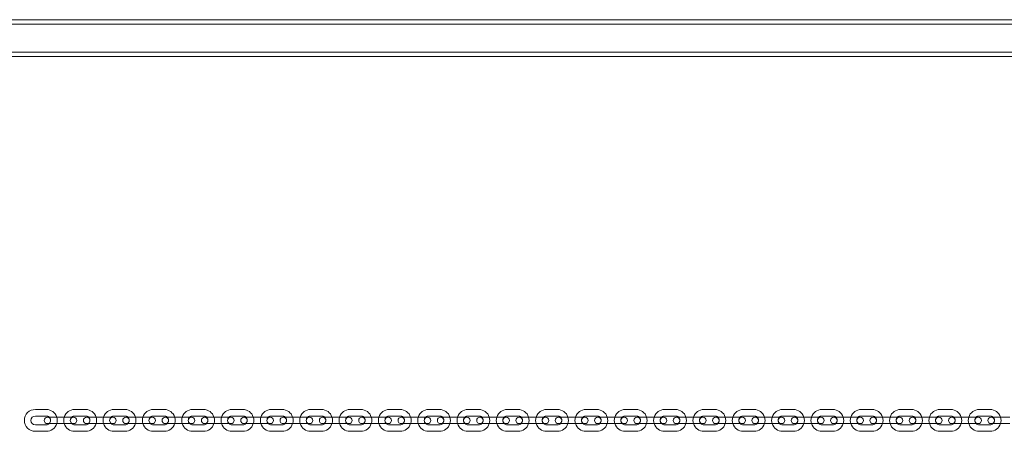
# Model space of a CAD drawing. Units: millimetres. Extents: x 15856 to 26934, y -24718 to -10068.
# Drawn here: x 20662 to 21563, y -18407 to -18030 of the extents above; entities that cross this region are included whole.
import ezdxf

# ---------------------------------------------------------------- set-up
doc = ezdxf.new("R2010")
doc.units = ezdxf.units.MM

# ---------------------------------------------------------------- blocks, each defined once
blk = doc.blocks.new('A$C67E00385')
at = {"color": 0, "linetype": 'Continuous', "lineweight": 0}
for p, q in [((22456.08, -18034.05), (20556.08, -18034.05)), ((22456.08, -18030.05), (20624.2, -18030.05)), ((22456.08, -18059.75), (20556.08, -18059.75)), ((22456.08, -18063.75), (20624.2, -18063.75)), ((20676.08, -18386.9), (20686.08, -18386.9)), ((20712.08, -18386.9), (20722.08, -18386.9)), ((20748.08, -18386.9), (20758.08, -18386.9)), ((20784.08, -18386.9), (20794.08, -18386.9)), ((20820.08, -18386.9), (20830.08, -18386.9)), ((20856.08, -18386.9), (20866.08, -18386.9)), ((20892.08, -18386.9), (20902.08, -18386.9)), ((20928.08, -18386.9), (20938.08, -18386.9)), ((20964.08, -18386.9), (20974.08, -18386.9)), ((21000.08, -18386.9), (21010.08, -18386.9)), ((21036.08, -18386.9), (21046.08, -18386.9)), ((21072.08, -18386.9), (21082.08, -18386.9)), ((21108.08, -18386.9), (21118.08, -18386.9)), ((21144.08, -18386.9), (21154.08, -18386.9)), ((21180.08, -18386.9), (21190.08, -18386.9)), ((21216.08, -18386.9), (21226.08, -18386.9)), ((21252.08, -18386.9), (21262.08, -18386.9)), ((21288.08, -18386.9), (21298.08, -18386.9)), ((21324.08, -18386.9), (21334.08, -18386.9)), ((21360.08, -18386.9), (21370.08, -18386.9)), ((21396.08, -18386.9), (21406.08, -18386.9)), ((21432.08, -18386.9), (21442.08, -18386.9)), ((21468.08, -18386.9), (21478.08, -18386.9)), ((21504.08, -18386.9), (21514.08, -18386.9)), ((21540.08, -18386.9), (21550.08, -18386.9)), ((20676.08, -18392.9), (20686.08, -18392.9)), ((20687.08, -18393.9), (20694.08, -18393.9)), ((20704.08, -18393.9), (20694.08, -18393.9)), ((20704.08, -18393.9), (20711.08, -18393.9)), ((20712.08, -18392.9), (20722.08, -18392.9)), ((20723.08, -18393.9), (20730.08, -18393.9)), ((20740.08, -18393.9), (20730.08, -18393.9)), ((20740.08, -18393.9), (20747.08, -18393.9)), ((20748.08, -18392.9), (20758.08, -18392.9)), ((20759.08, -18393.9), (20766.08, -18393.9)), ((20776.08, -18393.9), (20766.08, -18393.9)), ((20776.08, -18393.9), (20783.08, -18393.9)), ((20784.08, -18392.9), (20794.08, -18392.9)), ((20795.08, -18393.9), (20802.08, -18393.9)), ((20812.08, -18393.9), (20802.08, -18393.9)), ((20812.08, -18393.9), (20819.08, -18393.9)), ((20820.08, -18392.9), (20830.08, -18392.9)), ((20831.08, -18393.9), (20838.08, -18393.9)), ((20848.08, -18393.9), (20838.08, -18393.9)), ((20848.08, -18393.9), (20855.08, -18393.9)), ((20856.08, -18392.9), (20866.08, -18392.9)), ((20867.08, -18393.9), (20874.08, -18393.9)), ((20884.08, -18393.9), (20874.08, -18393.9)), ((20884.08, -18393.9), (20891.08, -18393.9)), ((20892.08, -18392.9), (20902.08, -18392.9)), ((20903.08, -18393.9), (20910.08, -18393.9)), ((20920.08, -18393.9), (20910.08, -18393.9)), ((20920.08, -18393.9), (20927.08, -18393.9)), ((20928.08, -18392.9), (20938.08, -18392.9)), ((20939.08, -18393.9), (20946.08, -18393.9)), ((20956.08, -18393.9), (20946.08, -18393.9)), ((20956.08, -18393.9), (20963.08, -18393.9)), ((20964.08, -18392.9), (20974.08, -18392.9)), ((20975.08, -18393.9), (20982.08, -18393.9)), ((20992.08, -18393.9), (20982.08, -18393.9)), ((20992.08, -18393.9), (20999.08, -18393.9)), ((21000.08, -18392.9), (21010.08, -18392.9)), ((21011.08, -18393.9), (21018.08, -18393.9)), ((21028.08, -18393.9), (21018.08, -18393.9)), ((21028.08, -18393.9), (21035.08, -18393.9)), ((21036.08, -18392.9), (21046.08, -18392.9)), ((21047.08, -18393.9), (21054.08, -18393.9)), ((21064.08, -18393.9), (21054.08, -18393.9)), ((21064.08, -18393.9), (21071.08, -18393.9)), ((21072.08, -18392.9), (21082.08, -18392.9)), ((21083.08, -18393.9), (21090.08, -18393.9)), ((21100.08, -18393.9), (21090.08, -18393.9)), ((21100.08, -18393.9), (21107.08, -18393.9)), ((21108.08, -18392.9), (21118.08, -18392.9)), ((21119.08, -18393.9), (21126.08, -18393.9)), ((21136.08, -18393.9), (21126.08, -18393.9)), ((21136.08, -18393.9), (21143.08, -18393.9)), ((21144.08, -18392.9), (21154.08, -18392.9)), ((21155.08, -18393.9), (21162.08, -18393.9)), ((21172.08, -18393.9), (21162.08, -18393.9)), ((21172.08, -18393.9), (21179.08, -18393.9)), ((21180.08, -18392.9), (21190.08, -18392.9)), ((21191.08, -18393.9), (21198.08, -18393.9)), ((21208.08, -18393.9), (21198.08, -18393.9)), ((21208.08, -18393.9), (21215.08, -18393.9)), ((21216.08, -18392.9), (21226.08, -18392.9)), ((21227.08, -18393.9), (21234.08, -18393.9)), ((21244.08, -18393.9), (21234.08, -18393.9)), ((21244.08, -18393.9), (21251.08, -18393.9)), ((21252.08, -18392.9), (21262.08, -18392.9)), ((21263.08, -18393.9), (21270.08, -18393.9)), ((21280.08, -18393.9), (21270.08, -18393.9)), ((21280.08, -18393.9), (21287.08, -18393.9)), ((21288.08, -18392.9), (21298.08, -18392.9)), ((21299.08, -18393.9), (21306.08, -18393.9)), ((21316.08, -18393.9), (21306.08, -18393.9)), ((21316.08, -18393.9), (21323.08, -18393.9)), ((21324.08, -18392.9), (21334.08, -18392.9)), ((21335.08, -18393.9), (21342.08, -18393.9)), ((21352.08, -18393.9), (21342.08, -18393.9)), ((21352.08, -18393.9), (21359.08, -18393.9)), ((21360.08, -18392.9), (21370.08, -18392.9)), ((21371.08, -18393.9), (21378.08, -18393.9)), ((21388.08, -18393.9), (21378.08, -18393.9)), ((21388.08, -18393.9), (21395.08, -18393.9)), ((21396.08, -18392.9), (21406.08, -18392.9)), ((21407.08, -18393.9), (21414.08, -18393.9)), ((21424.08, -18393.9), (21414.08, -18393.9)), ((21424.08, -18393.9), (21431.08, -18393.9)), ((21432.08, -18392.9), (21442.08, -18392.9)), ((21443.08, -18393.9), (21450.08, -18393.9)), ((21460.08, -18393.9), (21450.08, -18393.9)), ((21460.08, -18393.9), (21467.08, -18393.9)), ((21468.08, -18392.9), (21478.08, -18392.9)), ((21479.08, -18393.9), (21486.08, -18393.9)), ((21496.08, -18393.9), (21486.08, -18393.9)), ((21496.08, -18393.9), (21503.08, -18393.9)), ((21504.08, -18392.9), (21514.08, -18392.9)), ((21515.08, -18393.9), (21522.08, -18393.9)), ((21532.08, -18393.9), (21522.08, -18393.9)), ((21532.08, -18393.9), (21539.08, -18393.9)), ((21540.08, -18392.9), (21550.08, -18392.9)), ((21551.08, -18393.9), (21558.08, -18393.9)), ((21568.08, -18393.9), (21558.08, -18393.9)), ((20686.08, -18400.9), (20676.08, -18400.9)), ((20694.08, -18399.9), (20687.08, -18399.9)), ((20704.08, -18399.9), (20694.08, -18399.9)), ((20711.08, -18399.9), (20704.08, -18399.9)), ((20722.08, -18400.9), (20712.08, -18400.9)), ((20730.08, -18399.9), (20723.08, -18399.9)), ((20740.08, -18399.9), (20730.08, -18399.9)), ((20747.08, -18399.9), (20740.08, -18399.9)), ((20758.08, -18400.9), (20748.08, -18400.9)), ((20766.08, -18399.9), (20759.08, -18399.9)), ((20776.08, -18399.9), (20766.08, -18399.9)), ((20783.08, -18399.9), (20776.08, -18399.9)), ((20794.08, -18400.9), (20784.08, -18400.9)), ((20802.08, -18399.9), (20795.08, -18399.9)), ((20812.08, -18399.9), (20802.08, -18399.9)), ((20819.08, -18399.9), (20812.08, -18399.9)), ((20830.08, -18400.9), (20820.08, -18400.9)), ((20838.08, -18399.9), (20831.08, -18399.9)), ((20848.08, -18399.9), (20838.08, -18399.9)), ((20855.08, -18399.9), (20848.08, -18399.9)), ((20866.08, -18400.9), (20856.08, -18400.9)), ((20874.08, -18399.9), (20867.08, -18399.9)), ((20884.08, -18399.9), (20874.08, -18399.9)), ((20891.08, -18399.9), (20884.08, -18399.9)), ((20902.08, -18400.9), (20892.08, -18400.9)), ((20910.08, -18399.9), (20903.08, -18399.9)), ((20920.08, -18399.9), (20910.08, -18399.9)), ((20927.08, -18399.9), (20920.08, -18399.9)), ((20938.08, -18400.9), (20928.08, -18400.9)), ((20946.08, -18399.9), (20939.08, -18399.9)), ((20956.08, -18399.9), (20946.08, -18399.9)), ((20963.08, -18399.9), (20956.08, -18399.9)), ((20974.08, -18400.9), (20964.08, -18400.9)), ((20982.08, -18399.9), (20975.08, -18399.9)), ((20992.08, -18399.9), (20982.08, -18399.9)), ((20999.08, -18399.9), (20992.08, -18399.9)), ((21010.08, -18400.9), (21000.08, -18400.9)), ((21018.08, -18399.9), (21011.08, -18399.9)), ((21028.08, -18399.9), (21018.08, -18399.9)), ((21035.08, -18399.9), (21028.08, -18399.9)), ((21046.08, -18400.9), (21036.08, -18400.9)), ((21054.08, -18399.9), (21047.08, -18399.9)), ((21064.08, -18399.9), (21054.08, -18399.9)), ((21071.08, -18399.9), (21064.08, -18399.9)), ((21082.08, -18400.9), (21072.08, -18400.9)), ((21090.08, -18399.9), (21083.08, -18399.9)), ((21100.08, -18399.9), (21090.08, -18399.9)), ((21107.08, -18399.9), (21100.08, -18399.9)), ((21118.08, -18400.9), (21108.08, -18400.9)), ((21126.08, -18399.9), (21119.08, -18399.9)), ((21136.08, -18399.9), (21126.08, -18399.9)), ((21143.08, -18399.9), (21136.08, -18399.9)), ((21154.08, -18400.9), (21144.08, -18400.9)), ((21162.08, -18399.9), (21155.08, -18399.9)), ((21172.08, -18399.9), (21162.08, -18399.9)), ((21179.08, -18399.9), (21172.08, -18399.9)), ((21190.08, -18400.9), (21180.08, -18400.9)), ((21198.08, -18399.9), (21191.08, -18399.9)), ((21208.08, -18399.9), (21198.08, -18399.9)), ((21215.08, -18399.9), (21208.08, -18399.9)), ((21226.08, -18400.9), (21216.08, -18400.9)), ((21234.08, -18399.9), (21227.08, -18399.9)), ((21244.08, -18399.9), (21234.08, -18399.9)), ((21251.08, -18399.9), (21244.08, -18399.9)), ((21262.08, -18400.9), (21252.08, -18400.9)), ((21270.08, -18399.9), (21263.08, -18399.9)), ((21280.08, -18399.9), (21270.08, -18399.9)), ((21287.08, -18399.9), (21280.08, -18399.9)), ((21298.08, -18400.9), (21288.08, -18400.9)), ((21306.08, -18399.9), (21299.08, -18399.9)), ((21316.08, -18399.9), (21306.08, -18399.9)), ((21323.08, -18399.9), (21316.08, -18399.9)), ((21334.08, -18400.9), (21324.08, -18400.9)), ((21342.08, -18399.9), (21335.08, -18399.9)), ((21352.08, -18399.9), (21342.08, -18399.9)), ((21359.08, -18399.9), (21352.08, -18399.9)), ((21370.08, -18400.9), (21360.08, -18400.9)), ((21378.08, -18399.9), (21371.08, -18399.9)), ((21388.08, -18399.9), (21378.08, -18399.9)), ((21395.08, -18399.9), (21388.08, -18399.9)), ((21406.08, -18400.9), (21396.08, -18400.9)), ((21414.08, -18399.9), (21407.08, -18399.9)), ((21424.08, -18399.9), (21414.08, -18399.9)), ((21431.08, -18399.9), (21424.08, -18399.9)), ((21442.08, -18400.9), (21432.08, -18400.9)), ((21450.08, -18399.9), (21443.08, -18399.9)), ((21460.08, -18399.9), (21450.08, -18399.9)), ((21467.08, -18399.9), (21460.08, -18399.9)), ((21478.08, -18400.9), (21468.08, -18400.9)), ((21486.08, -18399.9), (21479.08, -18399.9)), ((21496.08, -18399.9), (21486.08, -18399.9)), ((21503.08, -18399.9), (21496.08, -18399.9)), ((21514.08, -18400.9), (21504.08, -18400.9)), ((21522.08, -18399.9), (21515.08, -18399.9)), ((21532.08, -18399.9), (21522.08, -18399.9)), ((21539.08, -18399.9), (21532.08, -18399.9)), ((21550.08, -18400.9), (21540.08, -18400.9)), ((21558.08, -18399.9), (21551.08, -18399.9)), ((21568.08, -18399.9), (21558.08, -18399.9)), ((20686.08, -18406.9), (20676.08, -18406.9)), ((20722.08, -18406.9), (20712.08, -18406.9)), ((20758.08, -18406.9), (20748.08, -18406.9)), ((20794.08, -18406.9), (20784.08, -18406.9)), ((20830.08, -18406.9), (20820.08, -18406.9)), ((20866.08, -18406.9), (20856.08, -18406.9)), ((20902.08, -18406.9), (20892.08, -18406.9)), ((20938.08, -18406.9), (20928.08, -18406.9)), ((20974.08, -18406.9), (20964.08, -18406.9)), ((21010.08, -18406.9), (21000.08, -18406.9)), ((21046.08, -18406.9), (21036.08, -18406.9)), ((21082.08, -18406.9), (21072.08, -18406.9)), ((21118.08, -18406.9), (21108.08, -18406.9)), ((21154.08, -18406.9), (21144.08, -18406.9)), ((21190.08, -18406.9), (21180.08, -18406.9)), ((21226.08, -18406.9), (21216.08, -18406.9)), ((21262.08, -18406.9), (21252.08, -18406.9)), ((21298.08, -18406.9), (21288.08, -18406.9)), ((21334.08, -18406.9), (21324.08, -18406.9)), ((21370.08, -18406.9), (21360.08, -18406.9)), ((21406.08, -18406.9), (21396.08, -18406.9)), ((21442.08, -18406.9), (21432.08, -18406.9)), ((21478.08, -18406.9), (21468.08, -18406.9)), ((21514.08, -18406.9), (21504.08, -18406.9)), ((21550.08, -18406.9), (21540.08, -18406.9))]:
    blk.add_line(p, q, dxfattribs=at)
for centre, radius, start, end in [((20676.08, -18396.9), 10, 90, 270), ((20686.08, -18396.9), 10, 17.4576, 90), ((20712.08, -18396.9), 10, 90, 162.5424), ((20722.08, -18396.9), 10, 17.4576, 90), ((20748.08, -18396.9), 10, 90, 162.5424), ((20758.08, -18396.9), 10, 17.4576, 90), ((20784.08, -18396.9), 10, 90, 162.5424), ((20794.08, -18396.9), 10, 17.4576, 90), ((20820.08, -18396.9), 10, 90, 162.5424), ((20830.08, -18396.9), 10, 17.4576, 90), ((20856.08, -18396.9), 10, 90, 162.5424), ((20866.08, -18396.9), 10, 17.4576, 90), ((20892.08, -18396.9), 10, 90, 162.5424), ((20902.08, -18396.9), 10, 17.4576, 90), ((20928.08, -18396.9), 10, 90, 162.5424), ((20938.08, -18396.9), 10, 17.4576, 90), ((20964.08, -18396.9), 10, 90, 162.5424), ((20974.08, -18396.9), 10, 17.4576, 90), ((21000.08, -18396.9), 10, 90, 162.5424), ((21010.08, -18396.9), 10, 17.4576, 90), ((21036.08, -18396.9), 10, 90, 162.5424), ((21046.08, -18396.9), 10, 17.4576, 90), ((21072.08, -18396.9), 10, 90, 162.5424), ((21082.08, -18396.9), 10, 17.4576, 90), ((21108.08, -18396.9), 10, 90, 162.5424), ((21118.08, -18396.9), 10, 17.4576, 90), ((21144.08, -18396.9), 10, 90, 162.5424), ((21154.08, -18396.9), 10, 17.4576, 90), ((21180.08, -18396.9), 10, 90, 162.5424), ((21190.08, -18396.9), 10, 17.4576, 90), ((21216.08, -18396.9), 10, 90, 162.5424), ((21226.08, -18396.9), 10, 17.4576, 90), ((21252.08, -18396.9), 10, 90, 162.5424), ((21262.08, -18396.9), 10, 17.4576, 90), ((21288.08, -18396.9), 10, 90, 162.5424), ((21298.08, -18396.9), 10, 17.4576, 90), ((21324.08, -18396.9), 10, 90, 162.5424), ((21334.08, -18396.9), 10, 17.4576, 90), ((21360.08, -18396.9), 10, 90, 162.5424), ((21370.08, -18396.9), 10, 17.4576, 90), ((21396.08, -18396.9), 10, 90, 162.5424), ((21406.08, -18396.9), 10, 17.4576, 90), ((21432.08, -18396.9), 10, 90, 162.5424), ((21442.08, -18396.9), 10, 17.4576, 90), ((21468.08, -18396.9), 10, 90, 162.5424), ((21478.08, -18396.9), 10, 17.4576, 90), ((21504.08, -18396.9), 10, 90, 162.5424), ((21514.08, -18396.9), 10, 17.4576, 90), ((21540.08, -18396.9), 10, 90, 162.5424), ((21550.08, -18396.9), 10, 17.4576, 90), ((20676.08, -18396.9), 4, 90, 270), ((20687.08, -18396.9), 3, 90, 270), ((20686.08, -18396.9), 4, 48.59038, 90), ((20687.08, -18396.9), 3, 270, 90), ((20686.08, -18396.9), 4, 311.40962, 48.59038), ((20686.08, -18396.9), 10, 342.5424, 17.4576), ((20712.08, -18396.9), 10, 162.5424, 197.4576), ((20711.08, -18396.9), 3, 90, 270), ((20712.08, -18396.9), 4, 131.40962, 228.59038), ((20712.08, -18396.9), 4, 90, 131.40962), ((20711.08, -18396.9), 3, 270, 90), ((20723.08, -18396.9), 3, 90, 270), ((20722.08, -18396.9), 4, 48.59038, 90), ((20723.08, -18396.9), 3, 270, 90), ((20722.08, -18396.9), 4, 311.40962, 48.59038), ((20722.08, -18396.9), 10, 342.5424, 17.4576), ((20748.08, -18396.9), 10, 162.5424, 197.4576), ((20747.08, -18396.9), 3, 90, 270), ((20748.08, -18396.9), 4, 131.40962, 228.59038), ((20748.08, -18396.9), 4, 90, 131.40962), ((20747.08, -18396.9), 3, 270, 90), ((20759.08, -18396.9), 3, 90, 270), ((20758.08, -18396.9), 4, 48.59038, 90), ((20759.08, -18396.9), 3, 270, 90), ((20758.08, -18396.9), 4, 311.40962, 48.59038), ((20758.08, -18396.9), 10, 342.5424, 17.4576), ((20784.08, -18396.9), 10, 162.5424, 197.4576), ((20783.08, -18396.9), 3, 90, 270), ((20784.08, -18396.9), 4, 131.40962, 228.59038), ((20784.08, -18396.9), 4, 90, 131.40962), ((20783.08, -18396.9), 3, 270, 90), ((20795.08, -18396.9), 3, 90, 270), ((20794.08, -18396.9), 4, 48.59038, 90), ((20795.08, -18396.9), 3, 270, 90), ((20794.08, -18396.9), 4, 311.40962, 48.59038), ((20794.08, -18396.9), 10, 342.5424, 17.4576), ((20820.08, -18396.9), 10, 162.5424, 197.4576), ((20819.08, -18396.9), 3, 90, 270), ((20820.08, -18396.9), 4, 131.40962, 228.59038), ((20820.08, -18396.9), 4, 90, 131.40962), ((20819.08, -18396.9), 3, 270, 90), ((20831.08, -18396.9), 3, 90, 270), ((20830.08, -18396.9), 4, 48.59038, 90), ((20831.08, -18396.9), 3, 270, 90), ((20830.08, -18396.9), 4, 311.40962, 48.59038), ((20830.08, -18396.9), 10, 342.5424, 17.4576), ((20856.08, -18396.9), 10, 162.5424, 197.4576), ((20855.08, -18396.9), 3, 90, 270), ((20856.08, -18396.9), 4, 131.40962, 228.59038), ((20856.08, -18396.9), 4, 90, 131.40962), ((20855.08, -18396.9), 3, 270, 90), ((20867.08, -18396.9), 3, 90, 270), ((20866.08, -18396.9), 4, 48.59038, 90), ((20867.08, -18396.9), 3, 270, 90), ((20866.08, -18396.9), 4, 311.40962, 48.59038), ((20866.08, -18396.9), 10, 342.5424, 17.4576), ((20892.08, -18396.9), 10, 162.5424, 197.4576), ((20891.08, -18396.9), 3, 90, 270), ((20892.08, -18396.9), 4, 131.40962, 228.59038), ((20892.08, -18396.9), 4, 90, 131.40962), ((20891.08, -18396.9), 3, 270, 90), ((20903.08, -18396.9), 3, 90, 270), ((20902.08, -18396.9), 4, 48.59038, 90), ((20903.08, -18396.9), 3, 270, 90), ((20902.08, -18396.9), 4, 311.40962, 48.59038), ((20902.08, -18396.9), 10, 342.5424, 17.4576), ((20928.08, -18396.9), 10, 162.5424, 197.4576), ((20927.08, -18396.9), 3, 90, 270), ((20928.08, -18396.9), 4, 131.40962, 228.59038), ((20928.08, -18396.9), 4, 90, 131.40962), ((20927.08, -18396.9), 3, 270, 90), ((20939.08, -18396.9), 3, 90, 270), ((20938.08, -18396.9), 4, 48.59038, 90), ((20939.08, -18396.9), 3, 270, 90), ((20938.08, -18396.9), 4, 311.40962, 48.59038), ((20938.08, -18396.9), 10, 342.5424, 17.4576), ((20964.08, -18396.9), 10, 162.5424, 197.4576), ((20963.08, -18396.9), 3, 90, 270), ((20964.08, -18396.9), 4, 131.40962, 228.59038), ((20964.08, -18396.9), 4, 90, 131.40962), ((20963.08, -18396.9), 3, 270, 90), ((20975.08, -18396.9), 3, 90, 270), ((20974.08, -18396.9), 4, 48.59038, 90), ((20975.08, -18396.9), 3, 270, 90), ((20974.08, -18396.9), 4, 311.40962, 48.59038), ((20974.08, -18396.9), 10, 342.5424, 17.4576), ((21000.08, -18396.9), 10, 162.5424, 197.4576), ((20999.08, -18396.9), 3, 90, 270), ((21000.08, -18396.9), 4, 131.40962, 228.59038), ((21000.08, -18396.9), 4, 90, 131.40962), ((20999.08, -18396.9), 3, 270, 90), ((21011.08, -18396.9), 3, 90, 270), ((21010.08, -18396.9), 4, 48.59038, 90), ((21011.08, -18396.9), 3, 270, 90), ((21010.08, -18396.9), 4, 311.40962, 48.59038), ((21010.08, -18396.9), 10, 342.5424, 17.4576), ((21036.08, -18396.9), 10, 162.5424, 197.4576), ((21035.08, -18396.9), 3, 90, 270), ((21036.08, -18396.9), 4, 131.40962, 228.59038), ((21036.08, -18396.9), 4, 90, 131.40962), ((21035.08, -18396.9), 3, 270, 90), ((21047.08, -18396.9), 3, 90, 270), ((21046.08, -18396.9), 4, 48.59038, 90), ((21047.08, -18396.9), 3, 270, 90), ((21046.08, -18396.9), 4, 311.40962, 48.59038), ((21046.08, -18396.9), 10, 342.5424, 17.4576), ((21072.08, -18396.9), 10, 162.5424, 197.4576), ((21071.08, -18396.9), 3, 90, 270), ((21072.08, -18396.9), 4, 131.40962, 228.59038), ((21072.08, -18396.9), 4, 90, 131.40962), ((21071.08, -18396.9), 3, 270, 90), ((21083.08, -18396.9), 3, 90, 270), ((21082.08, -18396.9), 4, 48.59038, 90), ((21083.08, -18396.9), 3, 270, 90), ((21082.08, -18396.9), 4, 311.40962, 48.59038), ((21082.08, -18396.9), 10, 342.5424, 17.4576), ((21108.08, -18396.9), 10, 162.5424, 197.4576), ((21107.08, -18396.9), 3, 90, 270), ((21108.08, -18396.9), 4, 131.40962, 228.59038), ((21108.08, -18396.9), 4, 90, 131.40962), ((21107.08, -18396.9), 3, 270, 90), ((21119.08, -18396.9), 3, 90, 270), ((21118.08, -18396.9), 4, 48.59038, 90), ((21119.08, -18396.9), 3, 270, 90), ((21118.08, -18396.9), 4, 311.40962, 48.59038), ((21118.08, -18396.9), 10, 342.5424, 17.4576), ((21144.08, -18396.9), 10, 162.5424, 197.4576), ((21143.08, -18396.9), 3, 90, 270), ((21144.08, -18396.9), 4, 131.40962, 228.59038), ((21144.08, -18396.9), 4, 90, 131.40962), ((21143.08, -18396.9), 3, 270, 90), ((21155.08, -18396.9), 3, 90, 270), ((21154.08, -18396.9), 4, 48.59038, 90), ((21155.08, -18396.9), 3, 270, 90), ((21154.08, -18396.9), 4, 311.40962, 48.59038), ((21154.08, -18396.9), 10, 342.5424, 17.4576), ((21180.08, -18396.9), 10, 162.5424, 197.4576), ((21179.08, -18396.9), 3, 90, 270), ((21180.08, -18396.9), 4, 131.40962, 228.59038), ((21180.08, -18396.9), 4, 90, 131.40962), ((21179.08, -18396.9), 3, 270, 90), ((21191.08, -18396.9), 3, 90, 270), ((21190.08, -18396.9), 4, 48.59038, 90), ((21191.08, -18396.9), 3, 270, 90), ((21190.08, -18396.9), 4, 311.40962, 48.59038), ((21190.08, -18396.9), 10, 342.5424, 17.4576), ((21216.08, -18396.9), 10, 162.5424, 197.4576), ((21215.08, -18396.9), 3, 90, 270), ((21216.08, -18396.9), 4, 131.40962, 228.59038), ((21216.08, -18396.9), 4, 90, 131.40962), ((21215.08, -18396.9), 3, 270, 90), ((21227.08, -18396.9), 3, 90, 270), ((21226.08, -18396.9), 4, 48.59038, 90), ((21227.08, -18396.9), 3, 270, 90), ((21226.08, -18396.9), 4, 311.40962, 48.59038), ((21226.08, -18396.9), 10, 342.5424, 17.4576), ((21252.08, -18396.9), 10, 162.5424, 197.4576), ((21251.08, -18396.9), 3, 90, 270), ((21252.08, -18396.9), 4, 131.40962, 228.59038), ((21252.08, -18396.9), 4, 90, 131.40962), ((21251.08, -18396.9), 3, 270, 90), ((21263.08, -18396.9), 3, 90, 270), ((21262.08, -18396.9), 4, 48.59038, 90), ((21263.08, -18396.9), 3, 270, 90), ((21262.08, -18396.9), 4, 311.40962, 48.59038), ((21262.08, -18396.9), 10, 342.5424, 17.4576), ((21288.08, -18396.9), 10, 162.5424, 197.4576), ((21287.08, -18396.9), 3, 90, 270), ((21288.08, -18396.9), 4, 131.40962, 228.59038), ((21288.08, -18396.9), 4, 90, 131.40962), ((21287.08, -18396.9), 3, 270, 90), ((21299.08, -18396.9), 3, 90, 270), ((21298.08, -18396.9), 4, 48.59038, 90), ((21299.08, -18396.9), 3, 270, 90), ((21298.08, -18396.9), 4, 311.40962, 48.59038), ((21298.08, -18396.9), 10, 342.5424, 17.4576), ((21324.08, -18396.9), 10, 162.5424, 197.4576), ((21323.08, -18396.9), 3, 90, 270), ((21324.08, -18396.9), 4, 131.40962, 228.59038), ((21324.08, -18396.9), 4, 90, 131.40962), ((21323.08, -18396.9), 3, 270, 90), ((21335.08, -18396.9), 3, 90, 270), ((21334.08, -18396.9), 4, 48.59038, 90), ((21335.08, -18396.9), 3, 270, 90), ((21334.08, -18396.9), 4, 311.40962, 48.59038), ((21334.08, -18396.9), 10, 342.5424, 17.4576), ((21360.08, -18396.9), 10, 162.5424, 197.4576), ((21359.08, -18396.9), 3, 90, 270), ((21360.08, -18396.9), 4, 131.40962, 228.59038), ((21360.08, -18396.9), 4, 90, 131.40962), ((21359.08, -18396.9), 3, 270, 90), ((21371.08, -18396.9), 3, 90, 270), ((21370.08, -18396.9), 4, 48.59038, 90), ((21371.08, -18396.9), 3, 270, 90), ((21370.08, -18396.9), 4, 311.40962, 48.59038), ((21370.08, -18396.9), 10, 342.5424, 17.4576), ((21396.08, -18396.9), 10, 162.5424, 197.4576), ((21395.08, -18396.9), 3, 90, 270), ((21396.08, -18396.9), 4, 131.40962, 228.59038), ((21396.08, -18396.9), 4, 90, 131.40962), ((21395.08, -18396.9), 3, 270, 90), ((21407.08, -18396.9), 3, 90, 270), ((21406.08, -18396.9), 4, 48.59038, 90), ((21407.08, -18396.9), 3, 270, 90), ((21406.08, -18396.9), 4, 311.40962, 48.59038), ((21406.08, -18396.9), 10, 342.5424, 17.4576), ((21432.08, -18396.9), 10, 162.5424, 197.4576), ((21431.08, -18396.9), 3, 90, 270), ((21432.08, -18396.9), 4, 131.40962, 228.59038), ((21432.08, -18396.9), 4, 90, 131.40962), ((21431.08, -18396.9), 3, 270, 90), ((21443.08, -18396.9), 3, 90, 270), ((21442.08, -18396.9), 4, 48.59038, 90), ((21443.08, -18396.9), 3, 270, 90), ((21442.08, -18396.9), 4, 311.40962, 48.59038), ((21442.08, -18396.9), 10, 342.5424, 17.4576), ((21468.08, -18396.9), 10, 162.5424, 197.4576), ((21467.08, -18396.9), 3, 90, 270), ((21468.08, -18396.9), 4, 131.40962, 228.59038), ((21468.08, -18396.9), 4, 90, 131.40962), ((21467.08, -18396.9), 3, 270, 90), ((21479.08, -18396.9), 3, 90, 270), ((21478.08, -18396.9), 4, 48.59038, 90), ((21479.08, -18396.9), 3, 270, 90), ((21478.08, -18396.9), 4, 311.40962, 48.59038), ((21478.08, -18396.9), 10, 342.5424, 17.4576), ((21504.08, -18396.9), 10, 162.5424, 197.4576), ((21503.08, -18396.9), 3, 90, 270), ((21504.08, -18396.9), 4, 131.40962, 228.59038), ((21504.08, -18396.9), 4, 90, 131.40962), ((21503.08, -18396.9), 3, 270, 90), ((21515.08, -18396.9), 3, 90, 270), ((21514.08, -18396.9), 4, 48.59038, 90), ((21515.08, -18396.9), 3, 270, 90), ((21514.08, -18396.9), 4, 311.40962, 48.59038), ((21514.08, -18396.9), 10, 342.5424, 17.4576), ((21540.08, -18396.9), 10, 162.5424, 197.4576), ((21539.08, -18396.9), 3, 90, 270), ((21540.08, -18396.9), 4, 131.40962, 228.59038), ((21540.08, -18396.9), 4, 90, 131.40962), ((21539.08, -18396.9), 3, 270, 90), ((21551.08, -18396.9), 3, 90, 270), ((21550.08, -18396.9), 4, 48.59038, 90), ((21551.08, -18396.9), 3, 270, 90), ((21550.08, -18396.9), 4, 311.40962, 48.59038), ((21550.08, -18396.9), 10, 342.5424, 17.4576), ((20686.08, -18396.9), 10, 270, 342.5424), ((20686.08, -18396.9), 4, 270, 311.40962), ((20712.08, -18396.9), 10, 197.4576, 270), ((20712.08, -18396.9), 4, 228.59038, 270), ((20722.08, -18396.9), 10, 270, 342.5424), ((20722.08, -18396.9), 4, 270, 311.40962), ((20748.08, -18396.9), 10, 197.4576, 270), ((20748.08, -18396.9), 4, 228.59038, 270), ((20758.08, -18396.9), 10, 270, 342.5424), ((20758.08, -18396.9), 4, 270, 311.40962), ((20784.08, -18396.9), 10, 197.4576, 270), ((20784.08, -18396.9), 4, 228.59038, 270), ((20794.08, -18396.9), 10, 270, 342.5424), ((20794.08, -18396.9), 4, 270, 311.40962), ((20820.08, -18396.9), 10, 197.4576, 270), ((20820.08, -18396.9), 4, 228.59038, 270), ((20830.08, -18396.9), 10, 270, 342.5424), ((20830.08, -18396.9), 4, 270, 311.40962), ((20856.08, -18396.9), 10, 197.4576, 270), ((20856.08, -18396.9), 4, 228.59038, 270), ((20866.08, -18396.9), 10, 270, 342.5424), ((20866.08, -18396.9), 4, 270, 311.40962), ((20892.08, -18396.9), 10, 197.4576, 270), ((20892.08, -18396.9), 4, 228.59038, 270), ((20902.08, -18396.9), 10, 270, 342.5424), ((20902.08, -18396.9), 4, 270, 311.40962), ((20928.08, -18396.9), 10, 197.4576, 270), ((20928.08, -18396.9), 4, 228.59038, 270), ((20938.08, -18396.9), 10, 270, 342.5424), ((20938.08, -18396.9), 4, 270, 311.40962), ((20964.08, -18396.9), 10, 197.4576, 270), ((20964.08, -18396.9), 4, 228.59038, 270), ((20974.08, -18396.9), 10, 270, 342.5424), ((20974.08, -18396.9), 4, 270, 311.40962), ((21000.08, -18396.9), 10, 197.4576, 270), ((21000.08, -18396.9), 4, 228.59038, 270), ((21010.08, -18396.9), 10, 270, 342.5424), ((21010.08, -18396.9), 4, 270, 311.40962), ((21036.08, -18396.9), 10, 197.4576, 270), ((21036.08, -18396.9), 4, 228.59038, 270), ((21046.08, -18396.9), 10, 270, 342.5424), ((21046.08, -18396.9), 4, 270, 311.40962), ((21072.08, -18396.9), 10, 197.4576, 270), ((21072.08, -18396.9), 4, 228.59038, 270), ((21082.08, -18396.9), 10, 270, 342.5424), ((21082.08, -18396.9), 4, 270, 311.40962), ((21108.08, -18396.9), 10, 197.4576, 270), ((21108.08, -18396.9), 4, 228.59038, 270), ((21118.08, -18396.9), 10, 270, 342.5424), ((21118.08, -18396.9), 4, 270, 311.40962), ((21144.08, -18396.9), 10, 197.4576, 270), ((21144.08, -18396.9), 4, 228.59038, 270), ((21154.08, -18396.9), 10, 270, 342.5424), ((21154.08, -18396.9), 4, 270, 311.40962), ((21180.08, -18396.9), 10, 197.4576, 270), ((21180.08, -18396.9), 4, 228.59038, 270), ((21190.08, -18396.9), 10, 270, 342.5424), ((21190.08, -18396.9), 4, 270, 311.40962), ((21216.08, -18396.9), 10, 197.4576, 270), ((21216.08, -18396.9), 4, 228.59038, 270), ((21226.08, -18396.9), 10, 270, 342.5424), ((21226.08, -18396.9), 4, 270, 311.40962), ((21252.08, -18396.9), 10, 197.4576, 270), ((21252.08, -18396.9), 4, 228.59038, 270), ((21262.08, -18396.9), 10, 270, 342.5424), ((21262.08, -18396.9), 4, 270, 311.40962), ((21288.08, -18396.9), 10, 197.4576, 270), ((21288.08, -18396.9), 4, 228.59038, 270), ((21298.08, -18396.9), 10, 270, 342.5424), ((21298.08, -18396.9), 4, 270, 311.40962), ((21324.08, -18396.9), 10, 197.4576, 270), ((21324.08, -18396.9), 4, 228.59038, 270), ((21334.08, -18396.9), 10, 270, 342.5424), ((21334.08, -18396.9), 4, 270, 311.40962), ((21360.08, -18396.9), 10, 197.4576, 270), ((21360.08, -18396.9), 4, 228.59038, 270), ((21370.08, -18396.9), 10, 270, 342.5424), ((21370.08, -18396.9), 4, 270, 311.40962), ((21396.08, -18396.9), 10, 197.4576, 270), ((21396.08, -18396.9), 4, 228.59038, 270), ((21406.08, -18396.9), 10, 270, 342.5424), ((21406.08, -18396.9), 4, 270, 311.40962), ((21432.08, -18396.9), 10, 197.4576, 270), ((21432.08, -18396.9), 4, 228.59038, 270), ((21442.08, -18396.9), 10, 270, 342.5424), ((21442.08, -18396.9), 4, 270, 311.40962), ((21468.08, -18396.9), 10, 197.4576, 270), ((21468.08, -18396.9), 4, 228.59038, 270), ((21478.08, -18396.9), 10, 270, 342.5424), ((21478.08, -18396.9), 4, 270, 311.40962), ((21504.08, -18396.9), 10, 197.4576, 270), ((21504.08, -18396.9), 4, 228.59038, 270), ((21514.08, -18396.9), 10, 270, 342.5424), ((21514.08, -18396.9), 4, 270, 311.40962), ((21540.08, -18396.9), 10, 197.4576, 270), ((21540.08, -18396.9), 4, 228.59038, 270), ((21550.08, -18396.9), 10, 270, 342.5424), ((21550.08, -18396.9), 4, 270, 311.40962)]:
    blk.add_arc(centre, radius, start, end, dxfattribs=at)

msp = doc.modelspace()

# ---------------------------------------------------------------- block references
msp.add_blockref('A$C67E00385', (0, 0))

doc.saveas('drawing.dxf')
